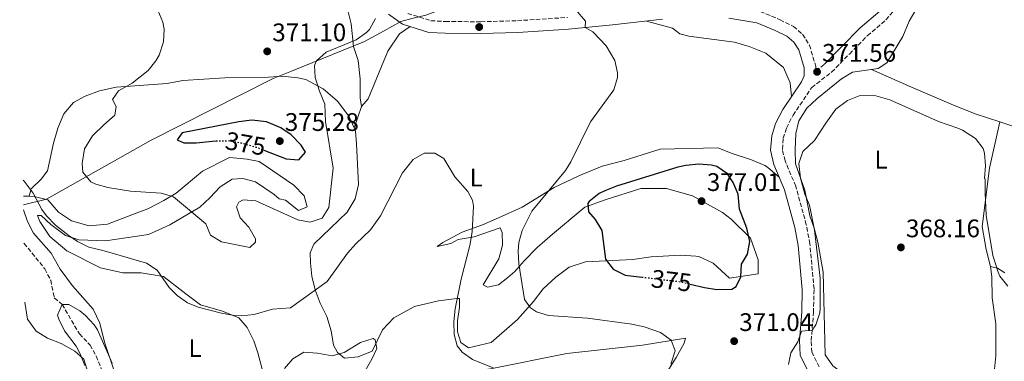
# Model space of a CAD drawing. Units: metres. Extents: x 594086 to 597538, y 4708249 to 4710609.
# Drawn here: x 594101 to 594489, y 4709278 to 4709413 of the extents above; entities that cross this region are included whole.
import ezdxf
from ezdxf.enums import TextEntityAlignment as Align

# ---------------------------------------------------------------- set-up
doc = ezdxf.new("R2010")
doc.units = ezdxf.units.M
doc.header["$MEASUREMENT"] = 0
doc.linetypes.add('DGN Style 3', pattern=[2.435890702152634, 1.739921930109024, -0.6959687720436097])
doc.linetypes.add('DGN Style 5', pattern=[1.217945351076317, 0.5219765790327072, -0.6959687720436097])
for name, color, linetype, lineweight in [('Camino', 7, 'DGN Style 3', 0), ('Cota de curva de nivel directora', 7, 'Continuous', 0), ('Cota de punto acotado terreno', 7, 'Continuous', 0), ('Curva de nivel directora', 30, 'Continuous', 30), ('Curva de nivel directora no vista', 30, 'DGN Style 5', 30), ('Curva de nivel intermedia', 30, 'Continuous', 0), ('Estanque', 4, 'Continuous', 0), ('Etiqueta de uso rústico', 92, 'Continuous', 0), ('Límite de municipio', 7, 'Continuous', 0), ('Línea de cambio de uso (parcela vista)', 92, 'Continuous', 0), ('Margen derecho', 7, 'Continuous', 0), ('Punto acotado terreno (símbolo)', 7, 'Continuous', 0), ('Vaguada', 142, 'DGN Style 3', 13)]:
    doc.layers.add(name, color=color, linetype=linetype, lineweight=lineweight)
doc.styles.add('Style-Arial', font='arial.ttf')

# ---------------------------------------------------------------- blocks, each defined once
blk = doc.blocks.new('5PATER')
at = {"layer": 'Estanque', "linetype": 'Continuous', "lineweight": 0}
h = blk.add_hatch(color=51, dxfattribs=at)
edge = h.paths.add_edge_path()
edge.add_ellipse((0, 0), major_axis=(-0.1095731443231308, -0.1110710700762829), ratio=0.9994222409660317, start_angle=0, end_angle=360)

msp = doc.modelspace()

# ---------------------------------------------------------------- linework, layer by layer
at = {"layer": 'Camino', "color": 7, "linetype": 'DGN Style 3', "lineweight": 0}
for points in [[(594253.7600000016, 4709415.040000001, 369.3699999999953), (594262.9200000014, 4709412.16, 368.7500000000001), (594268.639999999, 4709411.84, 368.6300000000047), (594282.6, 4709411.76, 368.5299999999988), (594296.999999999, 4709412.16, 368.8099999999976), (594316.7199999979, 4709413.440000001, 369.2899999999937)], [(594392.7199999985, 4709415.840000002, 372.5500000000029), (594400.5199999993, 4709412.560000002, 372.5299999999989), (594405.839999999, 4709409.92, 372.3500000000059), (594409.4399999997, 4709406.800000003, 372.1100000000007), (594412.1199999999, 4709402.560000002, 371.8300000000019), (594414.6000000008, 4709394.24, 371.5299999999989), (594414.6299999978, 4709392.369999999, 371.3500000000058), (594418.0599999987, 4709395, 371.8399999999965)], [(594415.9200000018, 4709275.680000001, 369.2100000000065), (594413.0799999987, 4709281.520000001, 369.3300000000018), (594412.7999999992, 4709286.08, 369.3500000000058), (594413.7199999979, 4709297.119999999, 370.0899999999965), (594413.9200000013, 4709306.4, 370.7100000000065), (594412.2800000008, 4709324.240000002, 371.7499999999999), (594410.8799999993, 4709331.680000001, 371.8099999999978), (594406.7199999974, 4709346.960000002, 371.6699999999984), (594402.4799999994, 4709356.960000002, 371.429999999993), (594401.4400000002, 4709361.439999999, 371.229999999996), (594401.7999999999, 4709365.84, 371.0099999999948), (594403.0799999984, 4709369.840000001, 371.0299999999988), (594405.6399999999, 4709374.880000002, 371.0500000000029), (594413.0000000005, 4709385.840000001, 371.3500000000058), (594420.8500000003, 4709391.869999999, 371.8399999999965), (594427.8399999997, 4709399.040000002, 372.0500000000029), (594434.9200000009, 4709406.240000002, 372.7899999999937), (594442.2399999988, 4709412.480000001, 373.5299999999989), (594446.4699999979, 4709417.33, 373.9299999999931)]]:
    msp.add_polyline3d(points, dxfattribs=at)
at = {"layer": 'Curva de nivel directora', "color": 30, "linetype": 'Continuous', "lineweight": 30, "elevation": 375, "flags": 128}
for points in [[(594197.1, 4709361.130000001), (594205.8799999997, 4709357.680000001), (594210.8899999986, 4709357.300000002), (594213.5199999994, 4709360.320000002), (594211.7600000004, 4709363.12), (594207.8800000001, 4709367.119999999), (594203.8099999998, 4709369.970000001), (594198.1500000004, 4709372.270000001), (594192.2800000008, 4709372.960000002), (594187.2000000002, 4709372.32), (594164.8399999995, 4709368.000000002), (594162.9599999996, 4709365.200000001), (594165.480000001, 4709364.080000001), (594170.4400000008, 4709364.080000001), (594176.7999999999, 4709364.720000001), (594178.2300000006, 4709364.760000001)], [(594365.0999999982, 4709308.369999999), (594370.7199999997, 4709307.039999999), (594375.6599999995, 4709306.199999999), (594381.5200000001, 4709306.390000002), (594383.239999999, 4709307.359999999), (594385.1199999988, 4709311.199999999), (594385.3400000001, 4709316.199999999), (594387.6800000003, 4709320.16), (594388.6700000005, 4709325.090000001), (594387.3799999985, 4709330.430000001), (594384.6000000002, 4709337.920000001), (594384.0799999994, 4709343.840000002), (594382.0499999998, 4709348.390000001), (594379.8399999993, 4709351.840000002), (594375.5900000002, 4709354.650000001), (594373.4800000002, 4709355.200000001), (594368.4699999989, 4709355.560000001), (594363.4399999997, 4709355.130000002), (594360.2799999992, 4709354.4), (594336.079999999, 4709346.880000002), (594331.4299999997, 4709345.100000001), (594329.199999999, 4709344.080000001), (594325.3199999988, 4709340.9), (594324.8000000002, 4709340.16), (594325.0799999996, 4709336.800000001), (594327.6399999988, 4709333.840000002), (594330.2400000006, 4709329.51), (594331.6800000002, 4709318.160000003), (594334.7699999991, 4709314.240000002), (594339.539999999, 4709311.900000001), (594346.0799999991, 4709311.100000001)]]:
    msp.add_lwpolyline(points, dxfattribs=at)
at = {"layer": 'Curva de nivel directora no vista', "color": 30, "linetype": 'DGN Style 5', "lineweight": 30, "elevation": 375, "flags": 128}
for points in [[(594178.2300000006, 4709364.760000001), (594183.1199999988, 4709364.880000002), (594188.0499999997, 4709364.039999999), (594193.9300000003, 4709362.380000004), (594197.1, 4709361.130000001)], [(594346.0799999991, 4709311.100000001), (594361.379999999, 4709309.25), (594365.0999999982, 4709308.369999999)]]:
    msp.add_lwpolyline(points, dxfattribs=at)
at = {"layer": 'Curva de nivel intermedia', "color": 30, "linetype": 'Continuous', "lineweight": 0, "flags": 128}
for points, elevation in [([(594241.0800000015, 4709413.039999999), (594238.6800000009, 4709408.659999999), (594237.560000001, 4709407.52), (594233.4600000017, 4709404.619999998), (594221.5999999996, 4709399.759999999), (594217.8300000011, 4709396.359999999), (594217.0399999998, 4709394.560000001), (594217.3200000015, 4709389.84), (594219.0400000004, 4709384.399999999), (594221.1600000015, 4709379.279999998), (594221.3600000005, 4709372.4), (594224.3600000001, 4709354.069999999), (594222.6800000014, 4709338.56), (594220.0199999993, 4709334.329999999), (594215.3600000013, 4709332.8), (594210.4400000017, 4709333.689999999), (594193.9200000013, 4709341.199999999), (594188.9200000013, 4709341.600000001), (594187.2400000005, 4709340.640000001), (594186.2400000013, 4709338.800000002), (594187.7600000012, 4709334.480000001), (594191.2000000011, 4709330.8), (594193.7400000005, 4709326.179999999), (594193.7200000002, 4709324.8), (594191.560000001, 4709322.8), (594180.3200000003, 4709324.960000001), (594176.0700000012, 4709327.569999999), (594174.2000000004, 4709332.08), (594161.4400000019, 4709342.8), (594156.6299999997, 4709344.199999999), (594144.5400000018, 4709344.92), (594135.6400000014, 4709346.400000001), (594130.8600000002, 4709347.730000001), (594128.92, 4709348.640000001), (594125.7200000016, 4709352.51), (594125.5200000004, 4709355.84), (594126.4000000011, 4709361.600000001), (594129.5999999996, 4709366.720000001), (594133.9600000004, 4709371.12), (594138.3600000015, 4709374.96), (594138.9200000003, 4709378.319999999), (594137.4800000008, 4709381.119999997), (594139.8400000011, 4709384.48), (594145.1600000008, 4709387.52), (594151.4400000018, 4709392.48), (594154.5500000009, 4709396.369999998), (594155.8000000004, 4709398.560000001), (594157.5599999995, 4709403.839999998), (594157.7600000006, 4709408.850000001), (594157.2000000018, 4709411.599999999), (594155.2400000016, 4709416.259999999)], 370.0000000000001), ([(594357.4400000006, 4709276.8), (594359.24, 4709282.079999999), (594357.5999999992, 4709286.239999998), (594353.4700000008, 4709289.199999998), (594346.990000001, 4709291.42), (594342.1400000007, 4709292.58), (594324.6300000004, 4709294.869999999), (594309.2000000009, 4709296), (594304.4800000001, 4709297.42), (594302.1199999999, 4709298.960000002), (594299.7999999997, 4709302.24), (594297.5600000002, 4709316.32), (594297.2699999994, 4709321.32), (594297.5199999998, 4709324.720000001), (594298.8400000008, 4709329.519999999), (594302.6500000019, 4709337.140000001), (594315.9400000023, 4709353.109999998), (594318.0800000012, 4709356.48), (594325.8399999995, 4709372.239999999), (594334.9600000012, 4709384.96), (594336.4800000013, 4709389.810000001), (594336.4800000013, 4709391.599999999), (594335.4000000017, 4709396.42), (594331.9600000017, 4709402.31), (594326.7600000005, 4709407.759999999), (594323.7200000006, 4709409.5), (594323.800000001, 4709411.999999999), (594320.0000000012, 4709416.4)], 370.0000000000001), ([(594490.320000002, 4709307.52), (594487.2000000017, 4709311.449999999), (594486.52, 4709313.039999999), (594484.4400000012, 4709319.599999999), (594481.8000000014, 4709335.520000001), (594481.320000001, 4709344.32), (594481.4000000014, 4709349.84), (594481.16, 4709350), (594481.5300000011, 4709354.99), (594481.0599999995, 4709359.990000002), (594480.560000001, 4709361.759999999), (594477.5800000015, 4709365.769999999), (594472.4699999996, 4709369.01), (594470.5600000008, 4709369.84), (594463.0000000015, 4709372.480000001), (594443.8400000016, 4709380.960000001), (594437.3100000003, 4709382.820000002), (594431.7600000004, 4709382.56), (594427.1400000001, 4709380.669999998), (594422.5500000013, 4709377.269999999), (594418.5900000005, 4709371.779999999), (594414.1600000005, 4709364.880000002), (594409.5600000005, 4709360.640000002), (594407.9700000013, 4709355.849999999), (594408.53, 4709350.069999998), (594410.3600000007, 4709343.849999999), (594412.0800000017, 4709339.439999999), (594414.1100000013, 4709329.63), (594416.3200000019, 4709310.720000001), (594416.2999999997, 4709298.680000001), (594416.2000000011, 4709297.039999999), (594414.6100000021, 4709292.33), (594413.1400000012, 4709290.11), (594409.0399999997, 4709289.759999999)], 370.0000000000001), ([(594287.4800000016, 4709275.359999998), (594279.2800000008, 4709278.560000001), (594275.2100000004, 4709281.489999999), (594273.3200000017, 4709283.999999999), (594272.1200000015, 4709288.480000001), (594271.9100000013, 4709293.480000001), (594272.4400000012, 4709298.57), (594274.8799999997, 4709310.31), (594278.3200000018, 4709323.600000001), (594279.2400000005, 4709328.88), (594279.6500000019, 4709339), (594279.3600000012, 4709341.359999998), (594277.4800000014, 4709344.800000001), (594272.3200000003, 4709350.560000001), (594267.9600000017, 4709357.840000001), (594264.4800000016, 4709359.92), (594260.2400000015, 4709360), (594255.9299999998, 4709357.480000001), (594251.7600000012, 4709352.239999999), (594243.0300000005, 4709335.279999998), (594239.11, 4709329.659999999), (594233.3600000012, 4709324.239999999), (594230.0100000006, 4709320.529999998), (594222.030000001, 4709309.359999999), (594207.5600000004, 4709299.04), (594200.4400000013, 4709298.4), (594193.3200000002, 4709296.319999999), (594188.3200000002, 4709295.83), (594185.3200000004, 4709296), (594180.4100000019, 4709296.869999999), (594171.2300000021, 4709299.259999999), (594166.9200000004, 4709300.96), (594162.8500000001, 4709303.87), (594159.760000001, 4709307.039999999), (594154.9600000001, 4709313.759999998), (594150.7700000012, 4709316.559999999), (594134.0800000011, 4709321.439999999), (594128.1199999999, 4709322.88), (594123.6500000019, 4709325.07), (594120.4000000019, 4709327.359999999), (594114.9200000011, 4709331.600000001), (594111.4500000001, 4709335.220000001), (594109.5600000012, 4709337.76), (594106.1200000013, 4709344.159999999), (594102.5600000005, 4709348.96), (594102.2000000008, 4709349.34)], 365.0000000000001), ([(594126.4800000016, 4709276.240000002), (594124.6599999998, 4709280.899999999), (594123.1199999999, 4709283.840000001), (594118.5199999998, 4709289.92), (594116.24, 4709294.48), (594115.7600000015, 4709296.08), (594117.5600000009, 4709300.32), (594120.2000000007, 4709300.24), (594124.5300000003, 4709297.800000002), (594126.7600000009, 4709296), (594130.2300000021, 4709292.31), (594131.4800000016, 4709290.239999999), (594137.2400000016, 4709277.199999999)], 359.9999999999999), ([(594409.0399999997, 4709289.759999999), (594407.5599999999, 4709285.519999999), (594404.7200000013, 4709281.279999999), (594403.8800000009, 4709276.640000001)], 370.0000000000001), ([(594205.1599999999, 4709275.039999999), (594208.4500000001, 4709278.809999999), (594212.8100000009, 4709281.560000001), (594218.2500000013, 4709281.069999998), (594223.9600000001, 4709280.079999999), (594228.7900000003, 4709281.33), (594235.1600000005, 4709285.28), (594240.1800000007, 4709286.829999999), (594241.0000000009, 4709286.319999999), (594241.5599999998, 4709282.880000002), (594239.6800000002, 4709278.720000001), (594233.720000001, 4709268.399999999)], 359.9999999999999)]:
    msp.add_lwpolyline(points, dxfattribs=dict(at, elevation=elevation))
at = {"layer": 'Límite de municipio', "color": 7, "linetype": 'Continuous', "lineweight": 0}
msp.add_polyline3d([(594517.9899999984, 4709553.32, 381.3), (594462.7699999996, 4709515.470000001, 374.74), (594457.9400000013, 4709512.529999999, 374.7), (594409.5700000003, 4709478.130000001, 378.01), (594359.3900000006, 4709454.790000001, 376.85), (594303.3599999994, 4709430.290000001, 369.75), (594260.9100000003, 4709414.350000001, 369.0300000000001), (594255.9899999984, 4709413.119999999, 369.19), (594251.120000001, 4709411.9, 369.39), (594244.4600000009, 4709408.210000001, 369.64), (594236.7699999996, 4709403.960000001, 369.94), (594207.9499999993, 4709392.33, 370.99), (594200.8099999987, 4709389.449999999, 371.54), (594200, 4709389.040000001, 371.64), (594152.6700000018, 4709365.100000001, 373.4000000000001), (594111.3900000006, 4709341.800000001, 365.9100000000001), (594102.3299999982, 4709339.57, 364.94)], dxfattribs=at)
at = {"layer": 'Línea de cambio de uso (parcela vista)', "color": 92, "linetype": 'Continuous', "lineweight": 0, "extrusion": (-0.01464045635711151, -0.04130418541740705, 0.9990393492273765), "elevation": -202848.3201297415, "flags": 128}
msp.add_lwpolyline([(-1013255.968615775, 4632865.49393512), (-1013255.968615776, 4632874.393549057)], dxfattribs=at)
at = {"layer": 'Línea de cambio de uso (parcela vista)', "color": 92, "linetype": 'Continuous', "lineweight": 0, "extrusion": (0.07177274175611063, 0.353650823343405, 0.9326198414623948), "elevation": 1708487.670940977, "flags": 128}
msp.add_lwpolyline([(354035.6298568079, -4414442.81202971), (354043.8130381067, -4414443.126278652), (354053.0023886345, -4414444.342815558)], dxfattribs=at)
at = {"layer": 'Línea de cambio de uso (parcela vista)', "color": 92, "linetype": 'Continuous', "lineweight": 0, "extrusion": (-0.04452662864533592, -0.001789016330109439, 0.9990065959552273), "elevation": -34513.87558334931, "flags": 128}
msp.add_lwpolyline([(-4681695.421278481, 781924.1956716238), (-4681695.421278481, 781926.4397081647)], dxfattribs=at)
at = {"layer": 'Línea de cambio de uso (parcela vista)', "color": 92, "linetype": 'Continuous', "lineweight": 0}
for points in [[(594235.5999999996, 4709378.32, 368.9499999999971), (594235.0800000001, 4709381.76, 369.070000000007), (594235.0800000001, 4709389.199999999, 369.4499999999971), (594234.2000000002, 4709396.480000001, 369.8500000000058), (594232.4000000004, 4709402, 370.5899999999965), (594231.4800000006, 4709410.880000001, 370.9499999999971), (594229.5199999996, 4709418.880000001, 371.3500000000058), (594225.8799999999, 4709423.76, 371.7700000000041), (594220.7599999999, 4709427.119999999, 372.3699999999953), (594215.6399999997, 4709431.119999999, 372.570000000007), (594213.3200000003, 4709433.76, 373.2100000000065), (594209.4000000004, 4709436.480000001, 373.5299999999988), (594204.9600000001, 4709438, 373.8500000000058), (594187.6799999997, 4709442.32, 373.9900000000052), (594178.2400000002, 4709443.119999999, 373.9499999999971), (594171.3600000005, 4709444.24, 373.5899999999965), (594155.5599999996, 4709445.199999999, 372.1699999999983), (594144.5599999996, 4709447.359999999, 371.5899999999965), (594138.4400000004, 4709448.880000001, 371.0899999999965), (594132.7599999999, 4709449.76, 370.6499999999942), (594120.1600000003, 4709450, 370.070000000007), (594114.7999999998, 4709450.560000001, 369.9900000000052), (594105.7999999998, 4709450.800000001, 370.0099999999948), (594100.8399999999, 4709449.77, 370.1000000000058)], [(594432.2000000002, 4709265.119999999, 367.429999999993), (594426.1600000003, 4709272.4, 367.9700000000012), (594421.3200000003, 4709276.08, 368.2100000000065), (594418.3200000003, 4709280.480000001, 368.429999999993), (594417.5199999996, 4709313.039999999, 369.2700000000041), (594415.3600000005, 4709324.880000001, 369.6699999999983), (594414, 4709330.32, 369.7700000000041), (594412.2800000003, 4709335.279999999, 369.9700000000012), (594410.2400000002, 4709345.359999999, 370.1300000000047), (594406.5999999996, 4709355.76, 370.3099999999977), (594406.4400000004, 4709361.199999999, 370.5299999999988), (594406.7599999999, 4709367.76, 370.6699999999983), (594407.9199999999, 4709372.720000001, 370.7700000000041), (594411.1200000001, 4709377.680000001, 370.8899999999995), (594415.0800000001, 4709381.359999999, 370.929999999993), (594424.7599999999, 4709389.199999999, 370.9700000000012), (594429.0800000001, 4709391.92, 370.9700000000012), (594439.1600000003, 4709393.279999999, 370.9100000000035), (594442.5599999996, 4709395.52, 370.8699999999953), (594448.9600000001, 4709405.92, 370.7700000000041), (594451.4400000004, 4709412, 370.929999999993), (594454.04, 4709416.4, 371.1300000000047)], [(594254.7300000006, 4709409.890000001, 369.1900000000023), (594250.5599999996, 4709407.039999999, 369.2299999999959), (594245.9600000001, 4709400.16, 369.3500000000058), (594238.2000000002, 4709381.359999999, 368.9499999999971), (594235.5999999996, 4709378.32, 368.9499999999971)], [(594405.0800000001, 4709382.34, 371.1900000000023), (594404.4800000006, 4709387.680000001, 371.570000000007), (594401.8399999999, 4709393.680000001, 373.3699999999953), (594394.9600000001, 4709399.359999999, 374.0899999999965), (594388.3600000005, 4709402, 374.1100000000006), (594382.5999999996, 4709403.680000001, 374.070000000007), (594371.5199999996, 4709405.199999999, 373.8899999999995), (594364.5599999996, 4709406.08, 373.3699999999953), (594361.0800000001, 4709406.960000001, 372.6499999999942), (594358.0800000001, 4709409.279999999, 372.1300000000047), (594347.9199999999, 4709412.050000001, 370.5800000000018)], [(594487.0998999998, 4709372.2996, 371.3310000000056), (594477.4800000006, 4709375.52, 370.8500000000058), (594467.9199999999, 4709379.279999999, 370.6900000000023), (594452.2800000003, 4709385.92, 371.1499999999942), (594436.5199999996, 4709392.92, 370.9199999999983)], [(594104.5199999996, 4709343.039999999, 365.0500000000029), (594105.3200000003, 4709345.92, 365.0899999999965), (594109.2400000002, 4709349.76, 365.7299999999959), (594111.8399999999, 4709353.039999999, 365.9100000000035), (594114.1600000003, 4709363.92, 367.4499999999971), (594115.9199999999, 4709369.84, 368.0899999999965), (594118.2800000003, 4709375.52, 368.25), (594122.04, 4709379.92, 368.6499999999942), (594126.6799999997, 4709382.480000001, 368.9100000000035), (594132.2800000003, 4709384.480000001, 369.2100000000065), (594138.8799999999, 4709385.92, 369.5299999999988), (594158.9600000001, 4709387.439999999, 370.1900000000023), (594165.1200000001, 4709388.560000001, 370.5500000000029), (594181.7599999999, 4709389.680000001, 371.429999999993), (594198.9199999999, 4709389.92, 371.4900000000052), (594204.3200000003, 4709390.24, 371.3099999999977), (594210.4800000006, 4709389.680000001, 371.0099999999948), (594213.6399999997, 4709388.960000001, 370.7100000000065), (594220.4400000004, 4709385.279999999, 370.1100000000006), (594226.1600000003, 4709380.4, 369.4499999999971), (594230.5999999996, 4709374.560000001, 368.8899999999995), (594232.6295999996, 4709369.9398, 368.5622000000003)], [(594483.4400000004, 4709315.279999999, 369.3699999999953), (594481.7199999997, 4709321.92, 369.9700000000012), (594480.2400000002, 4709331.039999999, 370.2899999999936), (594483.0800000001, 4709354, 370.5099999999948), (594487.0998999998, 4709372.2996, 371.3300000000018)], [(594232.6295999996, 4709369.9398, 368.5622000000003), (594233.2000000002, 4709368.640000001, 368.4700000000012), (594233.5999999996, 4709363.680000001, 367.929999999993), (594234.4400000004, 4709347.600000001, 367.3300000000018), (594233.1200000001, 4709342, 367.2100000000065), (594229.9199999999, 4709336.720000001, 367.3099999999977), (594216.7999999998, 4709324.08, 367.75)], [(594216.7999999998, 4709324.08, 367.75), (594215.3200000003, 4709320.720000001, 367.3500000000058), (594215.4800000006, 4709316.720000001, 366.9499999999971), (594215.9600000001, 4709311.52, 365.9499999999971), (594217.2400000002, 4709306.08, 365.2100000000065), (594219.3200000003, 4709300.880000001, 364.25), (594221.8399999999, 4709295.52, 363.5500000000029), (594223.5599999996, 4709289.92, 362.6300000000047), (594224.5599999996, 4709284.32, 361.75), (594226.04, 4709281.359999999, 361.1100000000006), (594228.7999999998, 4709279.119999999, 359.3899999999995), (594234.2800000003, 4709279.680000001, 359.570000000007), (594239.7199999997, 4709281.92, 360.0500000000029), (594243.8799999999, 4709290.32, 360.570000000007), (594248.2400000002, 4709295.039999999, 361.0299999999988), (594256.4400000004, 4709299.439999999, 362.3300000000018), (594265.8799999999, 4709301.680000001, 364.6499999999942), (594273.1200000001, 4709302.640000001, 366.1900000000023), (594274.2000000002, 4709302.720000001, 366.2100000000065), (594274.1600000003, 4709299.199999999, 366.5500000000029), (594273.4000000004, 4709293.84, 366.7899999999936), (594273.3600000005, 4709289.52, 366.8899999999995), (594274.6799999997, 4709285.279999999, 366.929999999993), (594277.7199999997, 4709283.199999999, 366.9700000000012), (594286.6399999997, 4709285.279999999, 367.4700000000012), (594297, 4709294.4, 369.0500000000029), (594303.4000000004, 4709301.439999999, 370.1699999999983), (594307.2000000002, 4709306.4, 371.8899999999995), (594312.2000000002, 4709311.039999999, 372.929999999993), (594317.3600000005, 4709314.960000001, 373.570000000007), (594323.7999999998, 4709317.119999999, 374.0500000000029), (594342.5199999996, 4709318.08, 375.9499999999971), (594349.7599999999, 4709319.119999999, 376.5099999999948), (594361.4400000004, 4709319.680000001, 376.8500000000058), (594367.4000000004, 4709319.359999999, 376.7700000000041), (594368.5199999996, 4709319.199999999, 376.7299999999959), (594374.1200000001, 4709316.640000001, 376.25), (594380.5999999996, 4709310.720000001, 375.3500000000058), (594391.9199999999, 4709312.4, 374.8899999999995), (594391.9600000001, 4709317.84, 374.929999999993), (594388.9199999999, 4709326.480000001, 375.6900000000023), (594381.2400000002, 4709333.92, 376.5500000000029), (594377.8799999999, 4709336.560000001, 377.0500000000029), (594366.0800000001, 4709343.119999999, 377.4900000000052), (594355.7599999999, 4709346, 377.4700000000012), (594345.6399999997, 4709346.08, 377.4100000000035), (594331.5599999996, 4709341.52, 376.4499999999971), (594323.5999999996, 4709338.720000001, 375.4499999999971), (594310.8799999999, 4709328, 373.7299999999959), (594304.8399999999, 4709322.800000001, 372.4499999999971), (594299.6399999997, 4709317.52, 371.1499999999942), (594296, 4709313.359999999, 370.0500000000029), (594293.2400000002, 4709310.960000001, 368.8899999999995), (594289.5599999996, 4709308.08, 368.0099999999948), (594285.2400000002, 4709307.119999999, 367.2700000000041), (594283.5199999996, 4709308.08, 366.9900000000052), (594289.6399999997, 4709318.32, 366.929999999993), (594291.1600000003, 4709323.680000001, 367.0099999999948), (594291, 4709328.640000001, 367.0500000000029), (594290.2800000003, 4709330.560000001, 366.9700000000012), (594280, 4709326.960000001, 366.0099999999948), (594273.5999999996, 4709325.92, 364.929999999993), (594270.7599999999, 4709324.4, 364.4700000000012), (594265.4000000004, 4709323.199999999, 363.070000000007), (594267.5599999996, 4709324.720000001, 363.1100000000006), (594275.2400000002, 4709328.800000001, 363.6300000000047), (594283.2400000002, 4709331.680000001, 365.1699999999983), (594289.5599999996, 4709334.4, 366.6900000000023), (594298.8399999999, 4709338.720000001, 367.4499999999971), (594311.5599999996, 4709346.4, 369.8899999999995), (594321.2400000002, 4709351.039999999, 371.7700000000041), (594330.4000000004, 4709354.800000001, 372.4499999999971), (594339.1200000001, 4709357.119999999, 373.1300000000047), (594353.2400000002, 4709361.52, 373.1699999999983), (594376.04, 4709362.08, 372.9900000000052), (594381.5999999996, 4709359.76, 372.570000000007), (594389.2400000002, 4709357.279999999, 372.25), (594394.5599999996, 4709355.039999999, 372.25), (594395.5999999996, 4709354.4, 372.25), (594400.2699999996, 4709350.32, 371.5500000000029)], [(594196.9600000001, 4709272.800000001, 361.3699999999953), (594194.7599999999, 4709281.279999999, 362.6900000000023), (594193.1600000003, 4709286, 363.929999999993), (594190.4400000004, 4709291.199999999, 364.9700000000012), (594187.2000000002, 4709295.039999999, 365.2100000000065), (594180.7999999998, 4709297.600000001, 365.1499999999942), (594172.1200000001, 4709300.16, 365.0500000000029), (594166.2800000003, 4709304.480000001, 364.4900000000052), (594157.4800000006, 4709311.279999999, 364.1499999999942), (594148.7599999999, 4709312.800000001, 363.8699999999953), (594141.4800000006, 4709312.800000001, 363.6699999999983), (594132.7199999997, 4709314.720000001, 363.4100000000035), (594119.4800000006, 4709321.439999999, 363.5899999999965), (594112.6799999997, 4709327.039999999, 363.9900000000052), (594108.8399999999, 4709333.039999999, 364.6699999999983), (594107.8399999999, 4709335.439999999, 365.2700000000041), (594109.3200000003, 4709335.439999999, 365.6699999999983), (594113.0800000001, 4709331.84, 365.9100000000035), (594118.8399999999, 4709327.52, 366.3300000000018), (594124.2000000002, 4709325.76, 366.929999999993), (594134.5999999996, 4709325.439999999, 367.1300000000047), (594151.5599999996, 4709327.84, 368.2899999999936), (594160, 4709331.680000001, 369.429999999993), (594171.8399999999, 4709338.640000001, 371.5099999999948), (594175.8399999999, 4709342.32, 372.2299999999959), (594179.8399999999, 4709346.720000001, 372.8699999999953), (594184.5599999996, 4709349.76, 373.5099999999948), (594188.7599999999, 4709349.92, 373.7100000000065), (594193.7199999997, 4709348.640000001, 373.570000000007), (594201.0800000001, 4709343.600000001, 373.1900000000023), (594203.1600000003, 4709342, 372.6499999999942), (594205.5599999996, 4709341.439999999, 372.6300000000047), (594210.6799999997, 4709337.359999999, 371.9100000000035), (594214.0800000001, 4709338.800000001, 371.6900000000023), (594213, 4709343.119999999, 371.8500000000058), (594208.8799999999, 4709347.279999999, 372.2899999999936), (594195.2800000003, 4709356.720000001, 373.6300000000047), (594190.4800000006, 4709357.52, 373.8500000000058), (594183.4800000006, 4709358.24, 373.8500000000058), (594172.9199999999, 4709352.880000001, 373.1300000000047), (594162.5199999996, 4709344.24, 371.3699999999953), (594157.6799999997, 4709341.279999999, 370.1300000000047), (594151.3200000003, 4709338, 369.2899999999936), (594146.7599999999, 4709336.32, 369.0899999999965), (594135.4400000004, 4709331.92, 367.9100000000035), (594128.2400000002, 4709331.279999999, 367.0299999999988), (594121.2800000003, 4709333.279999999, 366.4900000000052), (594116.1600000003, 4709336.640000001, 366.1699999999983), (594111.9600000001, 4709341.52, 365.9700000000012), (594107.04, 4709342.720000001, 365.4900000000052), (594104.5199999996, 4709343.039999999, 365.0500000000029)], [(594102.3600000005, 4709337.58, 364.929999999993), (594103.9600000001, 4709333.039999999, 364.929999999993), (594106.2400000002, 4709328.4, 364.8300000000018), (594113.2000000002, 4709320.480000001, 364.0899999999965), (594116.7599999999, 4709314.24, 363.6100000000006), (594121.5999999996, 4709307.600000001, 363.2100000000065), (594129.7999999998, 4709298.480000001, 362.3699999999953), (594132.4400000004, 4709292.960000001, 361.8500000000058), (594134.2400000002, 4709285.439999999, 361.2100000000065), (594137.9199999999, 4709274.560000001, 360.6100000000006)], [(594483.4400000004, 4709315.279999999, 369.3699999999953), (594483.9600000001, 4709311.199999999, 369.0899999999965), (594484.1200000001, 4709302.880000001, 368.8099999999977), (594485.5599999996, 4709292.640000001, 368.3500000000058), (594485.5599999996, 4709280.08, 367.6100000000006), (594484.9199999999, 4709273.52, 367.2100000000065), (594483.4400000004, 4709267.039999999, 367.1900000000023), (594482.4400000004, 4709256.960000001, 366.5299999999988), (594482.2800000003, 4709248.850000001, 365.679999999993)], [(594489.1600000003, 4709312.800000001, 370.1699999999983), (594486.2800000003, 4709314.560000001, 369.8899999999995), (594483.4400000004, 4709315.279999999, 369.3699999999953)], [(594103.6699999999, 4709240.680000001, 363.4100000000035), (594105.2000000002, 4709240.960000001, 363.1499999999942), (594109.5599999996, 4709241.039999999, 362.2100000000065), (594115.5999999996, 4709243.199999999, 361.929999999993), (594126, 4709253.119999999, 360.9100000000035), (594128.7599999999, 4709256.880000001, 360.5500000000029), (594128.2800000003, 4709261.92, 360.4100000000035), (594127.8399999999, 4709273.279999999, 360.6900000000023), (594126.1200000001, 4709278.720000001, 360.8099999999977), (594122.5599999996, 4709281.92, 360.9499999999971), (594117.2000000002, 4709284.960000001, 361.3699999999953), (594111.7999999998, 4709287.039999999, 362.0500000000029), (594107.3600000005, 4709289.76, 362.3099999999977), (594103.9600000001, 4709294.480000001, 362.3099999999977), (594102.8499999996, 4709301.17, 362.7299999999959)], [(594216.7599999999, 4709259.52, 359.2100000000065), (594222.04, 4709263.680000001, 359.8500000000058), (594228.2000000002, 4709266.4, 360.3099999999977), (594234.4800000006, 4709268.08, 360.7899999999936), (594264, 4709272.16, 363.5099999999948), (594286.4000000004, 4709274.960000001, 365.2700000000041), (594316.4800000006, 4709280.960000001, 367.3099999999977), (594346.3200000003, 4709284.24, 369.7899999999936), (594363.2400000002, 4709287.039999999, 369.9499999999971), (594362.7999999998, 4709285.039999999, 370.2299999999959), (594359.5599999996, 4709279.359999999, 370.3300000000018), (594349.4400000004, 4709263.279999999, 370.2899999999936), (594347.1600000003, 4709257.359999999, 369.9900000000052), (594345.04, 4709246.960000001, 369.7899999999936), (594344.7199999997, 4709241.039999999, 369.5899999999965), (594347, 4709228.800000001, 369.2299999999959), (594347.9199999999, 4709217.84, 369.1499999999942), (594349.1600000003, 4709212.640000001, 369.0899999999965), (594351.0800000001, 4709207.119999999, 368.9900000000052), (594354.3200000003, 4709203.680000001, 369.1900000000023)]]:
    msp.add_polyline3d(points, dxfattribs=at)
at = {"layer": 'Margen derecho', "color": 7, "linetype": 'Continuous', "lineweight": 0}
for points in [[(594354.2499999988, 4709412.740000002, 370.770000000004), (594334.4899999974, 4709410.600000001, 370.1900000000023), (594317.1099999989, 4709408.830000003, 369.2899999999937), (594297.2199999981, 4709407.540000002, 368.8099999999976), (594282.6499999991, 4709407.130000001, 368.5299999999988), (594268.5000000005, 4709407.210000001, 368.6300000000047), (594262.0900000001, 4709407.570000002, 368.7500000000001), (594251.6799999984, 4709410.850000001, 369.3699999999953), (594246.1599999998, 4709414.779999999, 369.5099999999947)], [(594418.0599999987, 4709395, 371.8399999999965), (594424.8500000014, 4709401.970000002, 372.0500000000029), (594432.0699999988, 4709409.300000001, 372.7899999999937), (594439.8200000003, 4709415.980000002, 373.5899999999965)], [(594412.0300000004, 4709273.109999999, 369.2100000000065), (594408.5199999989, 4709280.32, 369.3300000000018), (594408.159999999, 4709286.130000002, 369.3500000000058), (594409.1, 4709297.360000002, 370.0899999999965), (594409.2899999978, 4709306.240000002, 370.7100000000065), (594407.6999999986, 4709323.600000001, 371.7499999999999), (594406.3700000008, 4709330.640000001, 371.8099999999978), (594402.3399999986, 4709345.439999999, 371.6699999999984), (594398.0699999994, 4709355.520000001, 371.429999999993), (594396.7699999985, 4709361.100000001, 371.229999999996), (594397.2399999979, 4709366.740000002, 371.0099999999948), (594398.7899999992, 4709371.600000001, 371.0299999999988), (594401.6499999979, 4709377.220000001, 371.0500000000029), (594408.9499999981, 4709388.100000001, 371.3500000000058), (594410.0399999988, 4709390.49, 371.3899999999995), (594409.9899999974, 4709393.529999999, 371.5299999999989), (594407.8700000007, 4709400.630000001, 371.8300000000019), (594405.8999999971, 4709403.750000001, 372.1100000000007), (594403.2600000018, 4709406.040000002, 372.3500000000059), (594398.6000000014, 4709408.350000001, 372.5299999999989), (594391.4299999987, 4709411.359999999, 372.5500000000029), (594380.3400000001, 4709413.210000001, 372.2899999999936)]]:
    msp.add_polyline3d(points, dxfattribs=at)
at = {"layer": 'Vaguada', "color": 142, "linetype": 'DGN Style 3', "lineweight": 13}
msp.add_polyline3d([(594102.5300000003, 4709324.52, 362.1499999999942), (594102.5999999996, 4709324.4, 362.1399999999995), (594110.7400000002, 4709314.34, 361.2200000000012), (594113.0800000001, 4709309.84, 360.8800000000047), (594114.4800000006, 4709302.880000001, 360.2799999999988), (594117.5599999996, 4709300.32, 360), (594124.3799999999, 4709288.66, 359.3999999999942), (594128.5599999996, 4709284.32, 359.070000000007), (594131.0300000003, 4709279.980000001, 358.820000000007), (594132.9699999997, 4709275.029999999, 358.4799999999959), (594135.5599999996, 4709263.119999999, 357.320000000007), (594138.3600000005, 4709260.24, 356.8800000000047), (594142.2400000002, 4709254.480000001, 355.8800000000047), (594147.4800000006, 4709248.640000001, 355.429999999993), (594150.7599999999, 4709244.32, 355.4100000000035), (594152.4800000006, 4709241.92, 355), (594163.2000000002, 4709232.4, 354.5200000000041), (594167.5199999996, 4709227.439999999, 353.9799999999959), (594171.3399999999, 4709224.24, 353.4900000000052), (594178.4000000004, 4709220.24, 352.7799999999988), (594183.8799999999, 4709216.640000001, 352.3899999999995), (594186.6500000004, 4709212.480000001, 352.2200000000012), (594187.9299999997, 4709208.720000001, 351.8999999999942)], dxfattribs=at)

# ---------------------------------------------------------------- block references
at = {"layer": 'Punto acotado terreno (símbolo)', "color": 7, "linetype": 'Continuous', "lineweight": 0, "xscale": 10, "yscale": 10, "zscale": 10}
for p in [(594281.9600000007, 4709409.680000002, 368.5800000000018), (594198.3999999985, 4709400.080000001, 371.1000000000063), (594415.1200000016, 4709392.000000001, 371.5599999999982), (594203.3599999984, 4709364.720000001, 375.2799999999993), (594369.6000000021, 4709341.040000001, 377.0099999999948), (594448.1599999998, 4709322.800000002, 368.160000000004), (594382.440000001, 4709285.840000001, 371.0399999999941)]:
    msp.add_blockref('5PATER', p, dxfattribs=at)

# ---------------------------------------------------------------- texts
at = {"layer": 'Cota de curva de nivel directora', "color": 7, "linetype": 'Continuous', "lineweight": 0, "style": 'Style-Arial'}
for rotation, p in [(350.28502, (594189.8936345414, 4709363.723582067, 375)), (353.09488, (594357.7163088126, 4709309.694749764, 375))]:
    msp.add_text('375', height=7.000000000000002, rotation=rotation, dxfattribs=at).set_placement(p, align=Align.MIDDLE_CENTER)
at = {"layer": 'Cota de punto acotado terreno', "color": 7, "linetype": 'Continuous', "lineweight": 0, "style": 'Style-Arial'}
for s, p in [('371.10', (594200.3900000004, 4709404.079999999, 371.1000000000058)), ('371.56', (594417.1099999989, 4709395.999999999, 371.5599999999977)), ('375.28', (594205.3500000022, 4709368.720000002, 375.2799999999988)), ('377.01', (594371.6799999989, 4709345.040000001, 377.0099999999948)), ('368.16', (594450.1499999996, 4709326.8, 368.1600000000035)), ('371.04', (594384.4300000007, 4709289.84, 371.0399999999936))]:
    msp.add_text(s, height=7.000000000000002, dxfattribs=at).set_placement(p)
at = {"layer": 'Etiqueta de uso rústico', "color": 92, "linetype": 'Continuous', "lineweight": 0, "style": 'Style-Arial'}
for p in [(594440.3214203782, 4709357.400010001, 369.3000000000029), (594280.8014203799, 4709350.310010002, 365.8500000000058), (594169.9614203795, 4709283.11001, 363.0399999999936)]:
    msp.add_text('L', height=7.000000000000002, dxfattribs=at).set_placement(p, align=Align.MIDDLE_CENTER)

doc.saveas('drawing.dxf')
